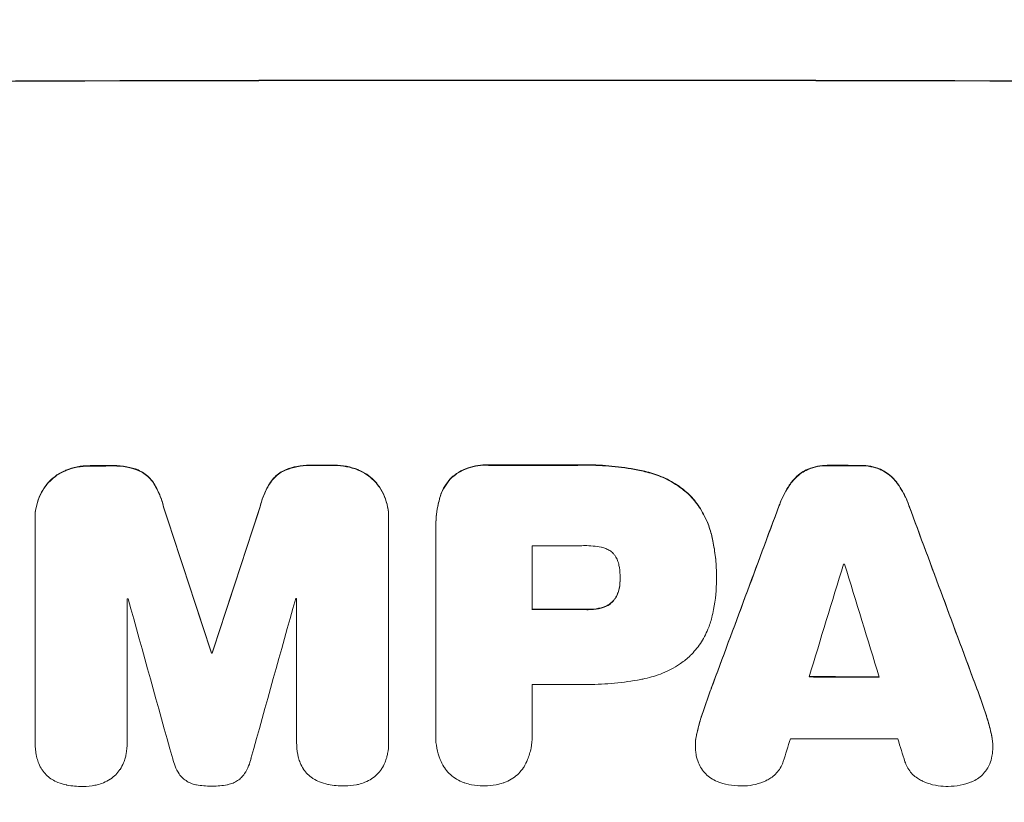
# Model space of a CAD drawing. Units: millimetres. Extents: x -3784 to 4256, y -3750 to 5508.
# Drawn here: x 1167 to 1300, y -2170 to -2065 of the extents above; entities that cross this region are included whole.
import ezdxf

# ---------------------------------------------------------------- set-up
doc = ezdxf.new("R2010")
doc.units = ezdxf.units.MM
doc.header["$LTSCALE"] = 20
doc.linetypes.add('HIDDEN', pattern=[9.525, 6.35, -3.175])
doc.layers.add('2d', color=230, linetype='Continuous')
doc.layers.add('EN-Free_Space_Hatch', color=10, linetype='HIDDEN')

msp = doc.modelspace()

# ---------------------------------------------------------------- hatches: boundary and pattern name
at = {"layer": 'EN-Free_Space_Hatch'}
h = msp.add_hatch(dxfattribs=at)
h.set_pattern_fill('ANSI31', color=256, scale=100)
h.set_pattern_definition([(45, (695.85, -143), (-224.506, 224.506), [])])
edge = h.paths.add_edge_path()
edge.add_arc((1236.85, -2250), 1000, 270, 360)
edge.add_line((2236.85, -2250), (2236.85, -151.99))
edge.add_arc((1236.85, -151.99), 1000, 0, 90)
edge.add_arc((1236.85, -151.99), 1000, 90, 180)
edge.add_line((236.85, -151.99), (236.85, -2250))
edge.add_arc((1236.85, -2250), 1000, 180, 270)

# ---------------------------------------------------------------- linework, layer by layer
at = {"layer": '2d', "lineweight": 0}
for p, q in [((1169.22, -2132.13), (1169.22, -2132.18)), ((1169.23, -2162.36), (1169.23, -2132.41)), ((1216.82, -2132.31), (1216.82, -2162.26)), ((1216.83, -2132.04), (1216.83, -2132.09)), ((1223.18, -2133.38), (1223.18, -2133.43)), ((1223.18, -2161.26), (1223.18, -2133.75)), ((1236.15, -2135.89), (1236.15, -2144.5)), ((1260.98, -2139.96), (1260.98, -2140.01)), ((1248, -2140.22), (1248, -2140.27)), ((1260.98, -2140.42), (1260.98, -2140.47)), ((1181.63, -2143.03), (1181.63, -2162.32)), ((1204.44, -2162.27), (1204.44, -2142.99)), ((1192.98, -2150.31), (1192.98, -2150.36)), ((1193.08, -2150.31), (1193.08, -2150.36)), ((1236.15, -2154.55), (1236.15, -2161.26)), ((1169.23, -2162.41), (1169.23, -2162.46)), ((1181.63, -2162.35), (1181.63, -2162.4)), ((1204.44, -2162.32), (1204.44, -2162.38)), ((1216.83, -2162.44), (1216.83, -2162.49)), ((1223.17, -2161.53), (1223.17, -2161.59)), ((1236.15, -2161.52), (1236.15, -2161.58)), ((1258.14, -2162.81), (1258.14, -2162.86)), ((1298.19, -2162.9), (1298.19, -2162.96))]:
    msp.add_line(p, q, dxfattribs=at)
for centre, major_axis, ratio, start_param, end_param in [((1236.85, -2130.8), (1100, 0), 0.052336, 1.434322, 1.707271), ((1236.85, -2130.8), (-1099, 0), 0.052336, 4.575789, 4.848989), ((1236.85, -2182.55), (-1099, 0), 0.052336, 4.764634, 4.7672), ((1236.85, -2182.55), (1098, 0), 0.052336, 1.623089, 1.625657), ((1236.85, -2182.55), (-1099, 0), 0.052336, 4.73737, 4.739922), ((1236.85, -2182.55), (1098, 0), 0.052336, 1.5958, 1.598354), ((1236.85, -2182.54), (-1099, 0), 0.052336, 4.707415, 4.718362), ((1236.85, -2182.54), (1098, 0), 0.052336, 1.565817, 1.576775), ((1236.85, -2182.55), (-1099, 0), 0.052336, 4.672823, 4.676742), ((1236.85, -2182.55), (1098, 0), 0.052336, 1.531195, 1.535117), ((1236.85, -2341.64), (1098.87, -3353.43), 0.005076, 1.626221, 1.632096), ((1236.85, -2074.31), (1098.87, 3351.53), 0.005081, 1.589262, 1.59514), ((1236.85, -2074.31), (1097.87, 3348.48), 0.005081, 1.589293, 1.595176), ((1236.85, -2275.62), (1098.84, 2958.62), 0.006346, 1.524058, 1.532387), ((1236.85, -2275.62), (1097.84, 2955.93), 0.006346, 1.524031, 1.532367), ((1236.85, -2053.33), (1098.84, -2956.43), 0.006354, 1.534002, 1.542344), ((1236.85, -2053.33), (1097.84, -2953.73), 0.006354, 1.533953, 1.542302), ((1236.85, -2341.64), (1097.87, -3350.38), 0.005076, 1.626257, 1.632138), ((1236.85, -2193.35), (-1098, 0), 0.052336, 4.706917, 4.713032), ((1236.85, -2330.52), (1097.88, 3587.26), 0.004483, 1.518575, 1.522817), ((1236.85, -2195.78), (-1098, 0), 0.052336, 4.674702, 4.674816), ((1236.85, -2061.32), (1097.88, -3569.22), 0.004525, 1.543554, 1.547818), ((1236.85, -2200.43), (-1098, 0), 0.052336, 4.762593, 4.762706), ((1236.85, -2398.09), (1097.9, -3939.27), 0.003773, 1.629063, 1.634537), ((1236.85, -2084.04), (1097.9, 3927.98), 0.003793, 1.586864, 1.592351), ((1236.85, -2200.43), (-1098, 0), 0.052336, 4.741915, 4.742027), ((1236.85, -2201.96), (-1099, 0), 0.052336, 4.706337, 4.713031), ((1236.85, -2201.96), (1098, 0), 0.052336, 1.564738, 1.571439), ((1236.85, -2207.78), (-1099, 0), 0.052336, 4.752228, 4.752324), ((1236.85, -2207.78), (1098, 0), 0.052336, 1.610672, 1.610768), ((1236.85, -2210.99), (1098, 0), 0.052336, 1.528845, 1.537465), ((1236.85, -2210.99), (-1099, 0), 0.052336, 4.670491, 4.679073), ((1236.85, -2212.01), (-1098, 0), 0.052336, 4.706972, 4.713032), ((1236.85, -2327.63), (1097.88, 3490.24), 0.004713, 1.524768, 1.525648), ((1236.85, -2219.3), (-1098, 0), 0.052336, 4.668151, 4.681344), ((1236.85, -2062.68), (1097.88, -3542.06), 0.004588, 1.540493, 1.54136)]:
    msp.add_ellipse(centre, major_axis=major_axis, ratio=ratio, start_param=start_param, end_param=end_param, dxfattribs=at)
for points, knots in [([(1176.65, -2125.12), (1176.6, -2125.12), (1176.56, -2125.12), (1175.99, -2125.12), (1175.43, -2125.17), (1174.38, -2125.38), (1173.87, -2125.53), (1173.38, -2125.73)], [38.296144, 38.296144, 38.296144, 38.296144, 38.424394, 38.424394, 40.026337, 40.026337, 41.51379, 41.51379, 41.51379, 41.51379]), ([(1173.38, -2125.78), (1173.87, -2125.58), (1174.38, -2125.44), (1175.43, -2125.23), (1175.99, -2125.17), (1176.56, -2125.17), (1176.6, -2125.17), (1176.65, -2125.17)], [9.720301, 9.720301, 9.720301, 9.720301, 11.207758, 11.207758, 12.809705, 12.809705, 12.937955, 12.937955, 12.937955, 12.937955]), ([(1183.1, -2125.7), (1182.61, -2125.51), (1182.1, -2125.37), (1180.99, -2125.16), (1180.38, -2125.1), (1179.69, -2125.1), (1179.58, -2125.11), (1179.46, -2125.11)], [38.694944, 38.694944, 38.694944, 38.694944, 40.188424, 40.188424, 41.936852, 41.936852, 42.275137, 42.275137, 42.275137, 42.275137]), ([(1179.46, -2125.16), (1179.58, -2125.16), (1179.69, -2125.16), (1180.38, -2125.15), (1180.99, -2125.21), (1182.1, -2125.42), (1182.61, -2125.57), (1183.1, -2125.75)], [13.642433, 13.642433, 13.642433, 13.642433, 13.980719, 13.980719, 15.729151, 15.729151, 17.222634, 17.222634, 17.222634, 17.222634]), ([(1206.6, -2125.05), (1206.46, -2125.05), (1206.32, -2125.05), (1205.63, -2125.05), (1205.06, -2125.1), (1203.97, -2125.31), (1203.46, -2125.46), (1202.96, -2125.66)], [39.618199, 39.618199, 39.618199, 39.618199, 40.026052, 40.026052, 41.694117, 41.694117, 43.199421, 43.199421, 43.199421, 43.199421]), ([(1202.96, -2125.71), (1203.46, -2125.52), (1203.97, -2125.37), (1205.06, -2125.15), (1205.63, -2125.1), (1206.32, -2125.1), (1206.46, -2125.1), (1206.6, -2125.11)], [10.169481, 10.169481, 10.169481, 10.169481, 11.674593, 11.674593, 13.342878, 13.342878, 13.750732, 13.750732, 13.750732, 13.750732]), ([(1212.67, -2125.65), (1212.19, -2125.45), (1211.68, -2125.31), (1210.62, -2125.1), (1210.06, -2125.05), (1209.48, -2125.05), (1209.44, -2125.05), (1209.4, -2125.05)], [35.693803, 35.693803, 35.693803, 35.693803, 37.178333, 37.178333, 38.794966, 38.794966, 38.912511, 38.912511, 38.912511, 38.912511]), ([(1209.4, -2125.1), (1209.44, -2125.1), (1209.48, -2125.1), (1210.06, -2125.1), (1210.62, -2125.15), (1211.68, -2125.36), (1212.19, -2125.51), (1212.67, -2125.7)], [12.814831, 12.814831, 12.814831, 12.814831, 12.932375, 12.932375, 14.54901, 14.54901, 16.033541, 16.033541, 16.033541, 16.033541]), ([(1230.29, -2125.02), (1230.14, -2125.01), (1230, -2125.01), (1229.42, -2125.01), (1228.97, -2125.05), (1228.07, -2125.23), (1227.63, -2125.36), (1226.77, -2125.71), (1226.36, -2125.93), (1225.76, -2126.34), (1225.55, -2126.5), (1225.34, -2126.68)], [30.942683, 30.942683, 30.942683, 30.942683, 31.370566, 31.370566, 32.677712, 32.677712, 33.984857, 33.984857, 35.292003, 35.292003, 36.06835, 36.06835, 36.06835, 36.06835]), ([(1225.34, -2126.73), (1225.55, -2126.56), (1225.76, -2126.39), (1226.36, -2125.99), (1226.77, -2125.77), (1227.63, -2125.41), (1228.07, -2125.28), (1228.97, -2125.1), (1229.42, -2125.06), (1230, -2125.06), (1230.14, -2125.06), (1230.29, -2125.07)], [5.759192, 5.759192, 5.759192, 5.759192, 6.53558, 6.53558, 7.842711, 7.842711, 9.149843, 9.149843, 10.456975, 10.456975, 10.884858, 10.884858, 10.884858, 10.884858]), ([(1251.34, -2125.88), (1251.02, -2125.81), (1250.7, -2125.74), (1249.22, -2125.45), (1248.06, -2125.28), (1245.75, -2125.06), (1244.6, -2125), (1243.09, -2125), (1242.7, -2125.01), (1242.32, -2125.02)], [154.880904, 154.880904, 154.880904, 154.880904, 155.813756, 155.813756, 159.20116, 159.20116, 162.588564, 162.588564, 163.73051, 163.73051, 163.73051, 163.73051]), ([(1242.32, -2125.07), (1242.7, -2125.06), (1243.09, -2125.06), (1244.6, -2125.06), (1245.75, -2125.11), (1248.06, -2125.33), (1249.22, -2125.5), (1250.7, -2125.79), (1251.02, -2125.86), (1251.34, -2125.93)], [53.051207, 53.051207, 53.051207, 53.051207, 54.193152, 54.193152, 57.580661, 57.580661, 60.968169, 60.968169, 61.900824, 61.900824, 61.900824, 61.900824]), ([(1276.02, -2125.07), (1275.97, -2125.07), (1275.93, -2125.07), (1275.46, -2125.07), (1275.02, -2125.11), (1274.15, -2125.27), (1273.72, -2125.4), (1273.29, -2125.58), (1273.27, -2125.59), (1273.26, -2125.59)], [30.291455, 30.291455, 30.291455, 30.291455, 30.433295, 30.433295, 31.701664, 31.701664, 32.970033, 32.970033, 33.017788, 33.017788, 33.017788, 33.017788]), ([(1273.26, -2125.65), (1273.27, -2125.64), (1273.29, -2125.63), (1273.72, -2125.46), (1274.15, -2125.33), (1275.02, -2125.16), (1275.46, -2125.12), (1275.93, -2125.12), (1275.97, -2125.12), (1276.02, -2125.12)], [7.559335, 7.559335, 7.559335, 7.559335, 7.607414, 7.607414, 8.875611, 8.875611, 10.143808, 10.143808, 10.285648, 10.285648, 10.285648, 10.285648]), ([(1283.07, -2125.61), (1283.05, -2125.6), (1283.03, -2125.6), (1282.6, -2125.42), (1282.17, -2125.29), (1281.32, -2125.12), (1280.89, -2125.08), (1280.42, -2125.08), (1280.37, -2125.08), (1280.32, -2125.08)], [27.444819, 27.444819, 27.444819, 27.444819, 27.509673, 27.509673, 28.760811, 28.760811, 30.011948, 30.011948, 30.156467, 30.156467, 30.156467, 30.156467]), ([(1280.32, -2125.13), (1280.37, -2125.13), (1280.42, -2125.13), (1280.89, -2125.13), (1281.32, -2125.17), (1282.17, -2125.34), (1282.6, -2125.47), (1283.03, -2125.65), (1283.05, -2125.66), (1283.07, -2125.67)], [9.858786, 9.858786, 9.858786, 9.858786, 10.003305, 10.003305, 11.254445, 11.254445, 12.505585, 12.505585, 12.570438, 12.570438, 12.570438, 12.570438]), ([(1173.38, -2125.73), (1173.36, -2125.74), (1173.34, -2125.75), (1172.91, -2125.92), (1172.53, -2126.13), (1171.81, -2126.61), (1171.49, -2126.88), (1171.12, -2127.26), (1171.03, -2127.34), (1170.95, -2127.43)], [31.874962, 31.874962, 31.874962, 31.874962, 31.944197, 31.944197, 33.173453, 33.173453, 34.402709, 34.402709, 34.753679, 34.753679, 34.753679, 34.753679]), ([(1170.95, -2127.48), (1171.03, -2127.39), (1171.11, -2127.31), (1171.49, -2126.94), (1171.81, -2126.66), (1172.52, -2126.18), (1172.91, -2125.98), (1173.33, -2125.8), (1173.36, -2125.79), (1173.38, -2125.78)], [4.561453, 4.561453, 4.561453, 4.561453, 4.910264, 4.910264, 6.140074, 6.140074, 7.369883, 7.369883, 7.440153, 7.440153, 7.440153, 7.440153]), ([(1185.15, -2127.39), (1184.98, -2127.14), (1184.78, -2126.91), (1184.36, -2126.49), (1184.12, -2126.29), (1183.62, -2125.96), (1183.37, -2125.82), (1183.1, -2125.7)], [17.182582, 17.182582, 17.182582, 17.182582, 18.059278, 18.059278, 18.962935, 18.962935, 19.784992, 19.784992, 19.784992, 19.784992]), ([(1183.1, -2125.75), (1183.37, -2125.87), (1183.62, -2126.01), (1184.12, -2126.34), (1184.36, -2126.54), (1184.78, -2126.96), (1184.98, -2127.19), (1185.15, -2127.44)], [9.114017, 9.114017, 9.114017, 9.114017, 9.936077, 9.936077, 10.839735, 10.839735, 11.716431, 11.716431, 11.716431, 11.716431]), ([(1202.96, -2125.66), (1202.69, -2125.78), (1202.43, -2125.92), (1201.94, -2126.25), (1201.7, -2126.45), (1201.28, -2126.87), (1201.08, -2127.1), (1200.91, -2127.36)], [23.39745, 23.39745, 23.39745, 23.39745, 24.223598, 24.223598, 25.121001, 25.121001, 25.999958, 25.999958, 25.999958, 25.999958]), ([(1200.91, -2127.41), (1201.08, -2127.16), (1201.28, -2126.92), (1201.7, -2126.5), (1201.94, -2126.31), (1202.43, -2125.97), (1202.69, -2125.83), (1202.96, -2125.71)], [2.708835, 2.708835, 2.708835, 2.708835, 3.588232, 3.588232, 4.485521, 4.485521, 5.311342, 5.311342, 5.311342, 5.311342]), ([(1215.1, -2127.34), (1215.02, -2127.25), (1214.94, -2127.16), (1214.57, -2126.79), (1214.24, -2126.52), (1213.53, -2126.05), (1213.15, -2125.84), (1212.72, -2125.66), (1212.7, -2125.66), (1212.67, -2125.65)], [24.131871, 24.131871, 24.131871, 24.131871, 24.486369, 24.486369, 25.710773, 25.710773, 26.935177, 26.935177, 27.007408, 27.007408, 27.007408, 27.007408]), ([(1212.67, -2125.7), (1212.7, -2125.71), (1212.72, -2125.72), (1213.15, -2125.89), (1213.53, -2126.1), (1214.24, -2126.57), (1214.57, -2126.84), (1214.94, -2127.22), (1215.02, -2127.3), (1215.1, -2127.39)], [12.171652, 12.171652, 12.171652, 12.171652, 12.244016, 12.244016, 13.468492, 13.468492, 14.692968, 14.692968, 15.047187, 15.047187, 15.047187, 15.047187]), ([(1225.34, -2126.68), (1225.34, -2126.68), (1225.34, -2126.68), (1225.06, -2126.96), (1224.79, -2127.28), (1224.33, -2127.97), (1224.12, -2128.35), (1223.85, -2129.02), (1223.75, -2129.3), (1223.68, -2129.59)], [33.473361, 33.473361, 33.473361, 33.473361, 33.481706, 33.481706, 34.677468, 34.677468, 35.873229, 35.873229, 36.718578, 36.718578, 36.718578, 36.718578]), ([(1257.29, -2128.99), (1256.81, -2128.55), (1256.29, -2128.13), (1255.03, -2127.29), (1254.28, -2126.88), (1252.79, -2126.27), (1252.07, -2126.04), (1251.34, -2125.88)], [48.597906, 48.597906, 48.597906, 48.597906, 50.528703, 50.528703, 52.934942, 52.934942, 55.063468, 55.063468, 55.063468, 55.063468]), ([(1251.34, -2125.93), (1252.07, -2126.09), (1252.79, -2126.32), (1254.28, -2126.93), (1255.03, -2127.34), (1256.29, -2128.18), (1256.81, -2128.6), (1257.29, -2129.04)], [21.932414, 21.932414, 21.932414, 21.932414, 24.061086, 24.061086, 26.4674, 26.4674, 28.397977, 28.397977, 28.397977, 28.397977]), ([(1273.26, -2125.59), (1272.97, -2125.72), (1272.7, -2125.87), (1272.14, -2126.25), (1271.85, -2126.49), (1271.42, -2126.92), (1271.24, -2127.12), (1271.08, -2127.34)], [27.915322, 27.915322, 27.915322, 27.915322, 28.796796, 28.796796, 29.863459, 29.863459, 30.641156, 30.641156, 30.641156, 30.641156]), ([(1271.08, -2127.39), (1271.24, -2127.17), (1271.42, -2126.97), (1271.85, -2126.54), (1272.14, -2126.31), (1272.7, -2125.93), (1272.97, -2125.78), (1273.26, -2125.65)], [3.487459, 3.487459, 3.487459, 3.487459, 4.264583, 4.264583, 5.331395, 5.331395, 6.213295, 6.213295, 6.213295, 6.213295]), ([(1285.25, -2127.36), (1285.09, -2127.15), (1284.91, -2126.95), (1284.48, -2126.51), (1284.19, -2126.28), (1283.63, -2125.9), (1283.36, -2125.74), (1283.07, -2125.61)], [20.556921, 20.556921, 20.556921, 20.556921, 21.335081, 21.335081, 22.402483, 22.402483, 23.282143, 23.282143, 23.282143, 23.282143]), ([(1283.07, -2125.67), (1283.36, -2125.8), (1283.63, -2125.95), (1284.19, -2126.33), (1284.48, -2126.56), (1284.91, -2127), (1285.09, -2127.2), (1285.25, -2127.42)], [10.856914, 10.856914, 10.856914, 10.856914, 11.735856, 11.735856, 12.803007, 12.803007, 13.582138, 13.582138, 13.582138, 13.582138]), ([(1170.95, -2127.43), (1170.78, -2127.64), (1170.61, -2127.86), (1170.19, -2128.49), (1169.96, -2128.91), (1169.59, -2129.81), (1169.45, -2130.27), (1169.27, -2131.21), (1169.22, -2131.67), (1169.22, -2132.13)], [-4.89032, -4.89032, -4.89032, -4.89032, -4.091146, -4.091146, -2.72743, -2.72743, -1.363715, -1.363715, 0, 0, 0, 0]), ([(1169.23, -2132.41), (1169.22, -2132.34), (1169.22, -2132.26), (1169.22, -2132.18), (1169.22, -2131.73), (1169.27, -2131.26), (1169.45, -2130.32), (1169.59, -2129.86), (1169.96, -2128.97), (1170.19, -2128.54), (1170.61, -2127.91), (1170.78, -2127.69), (1170.95, -2127.48)], [-0.23204, -0.23204, -0.23204, -0.23204, 0, 0, 0, 1.363715, 1.363715, 2.72743, 2.72743, 4.091145, 4.091145, 4.890323, 4.890323, 4.890323, 4.890323]), ([(1186.53, -2130.64), (1186.39, -2130.09), (1186.22, -2129.55), (1185.76, -2128.46), (1185.48, -2127.91), (1185.15, -2127.39)], [34.633292, 34.633292, 34.633292, 34.633292, 36.238454, 36.238454, 37.989587, 37.989587, 37.989587, 37.989587]), ([(1185.15, -2127.44), (1185.48, -2127.96), (1185.77, -2128.51), (1186.22, -2129.61), (1186.39, -2130.15), (1186.53, -2130.69)], [26.438315, 26.438315, 26.438315, 26.438315, 28.190673, 28.190673, 29.79455, 29.79455, 29.79455, 29.79455]), ([(1200.91, -2127.36), (1200.58, -2127.87), (1200.29, -2128.42), (1199.83, -2129.51), (1199.66, -2130.06), (1199.54, -2130.61)], [54.843812, 54.843812, 54.843812, 54.843812, 56.585269, 56.585269, 58.202269, 58.202269, 58.202269, 58.202269]), ([(1199.54, -2130.67), (1199.66, -2130.11), (1199.83, -2129.57), (1200.29, -2128.47), (1200.58, -2127.92), (1200.91, -2127.41)], [2.154689, 2.154689, 2.154689, 2.154689, 3.771688, 3.771688, 5.513146, 5.513146, 5.513146, 5.513146]), ([(1216.83, -2132.04), (1216.83, -2131.58), (1216.78, -2131.11), (1216.6, -2130.17), (1216.46, -2129.7), (1216.09, -2128.81), (1215.86, -2128.38), (1215.44, -2127.76), (1215.27, -2127.54), (1215.1, -2127.34)], [21.941488, 21.941488, 21.941488, 21.941488, 23.31267, 23.31267, 24.683851, 24.683851, 26.055033, 26.055033, 26.836361, 26.836361, 26.836361, 26.836361]), ([(1215.1, -2127.39), (1215.27, -2127.59), (1215.44, -2127.81), (1215.86, -2128.43), (1216.09, -2128.86), (1216.46, -2129.76), (1216.6, -2130.22), (1216.78, -2131.16), (1216.83, -2131.63), (1216.83, -2132.16), (1216.83, -2132.24), (1216.82, -2132.31)], [17.046621, 17.046621, 17.046621, 17.046621, 17.827949, 17.827949, 19.199131, 19.199131, 20.570313, 20.570313, 21.941494, 21.941494, 22.164255, 22.164255, 22.164255, 22.164255]), ([(1223.68, -2129.64), (1223.75, -2129.35), (1223.85, -2129.07), (1224.12, -2128.4), (1224.33, -2128.03), (1224.79, -2127.33), (1225.06, -2127.02), (1225.34, -2126.73), (1225.34, -2126.73), (1225.34, -2126.73)], [1.546176, 1.546176, 1.546176, 1.546176, 2.391548, 2.391548, 3.587322, 3.587322, 4.783096, 4.783096, 4.791393, 4.791393, 4.791393, 4.791393]), ([(1271.08, -2127.34), (1270.98, -2127.47), (1270.88, -2127.62), (1270.34, -2128.41), (1269.97, -2129.11), (1269.58, -2130.03), (1269.51, -2130.23), (1269.44, -2130.43)], [64.491549, 64.491549, 64.491549, 64.491549, 64.988258, 64.988258, 67.228105, 67.228105, 67.822867, 67.822867, 67.822867, 67.822867]), ([(1269.44, -2130.48), (1269.51, -2130.28), (1269.58, -2130.08), (1269.97, -2129.16), (1270.35, -2128.46), (1270.88, -2127.67), (1270.98, -2127.53), (1271.08, -2127.39)], [3.88497, 3.88497, 3.88497, 3.88497, 4.480374, 4.480374, 6.720562, 6.720562, 7.2163, 7.2163, 7.2163, 7.2163]), ([(1286.89, -2130.46), (1286.82, -2130.26), (1286.75, -2130.06), (1286.36, -2129.14), (1285.99, -2128.44), (1285.46, -2127.65), (1285.35, -2127.51), (1285.25, -2127.36)], [39.355001, 39.355001, 39.355001, 39.355001, 39.956756, 39.956756, 42.175921, 42.175921, 42.687722, 42.687722, 42.687722, 42.687722]), ([(1285.25, -2127.42), (1285.35, -2127.56), (1285.46, -2127.7), (1285.99, -2128.5), (1286.36, -2129.19), (1286.75, -2130.11), (1286.82, -2130.31), (1286.89, -2130.51)], [28.349084, 28.349084, 28.349084, 28.349084, 28.859526, 28.859526, 31.079167, 31.079167, 31.681824, 31.681824, 31.681824, 31.681824]), ([(1260.35, -2134.58), (1260.2, -2133.95), (1260, -2133.33), (1259.45, -2132), (1259.08, -2131.3), (1258.24, -2130.05), (1257.78, -2129.49), (1257.29, -2128.99)], [38.185038, 38.185038, 38.185038, 38.185038, 40.028684, 40.028684, 42.252444, 42.252444, 44.342984, 44.342984, 44.342984, 44.342984]), ([(1257.29, -2129.04), (1257.78, -2129.54), (1258.24, -2130.1), (1259.08, -2131.35), (1259.45, -2132.05), (1260, -2133.38), (1260.2, -2134), (1260.35, -2134.63)], [26.819346, 26.819346, 26.819346, 26.819346, 28.909681, 28.909681, 31.13351, 31.13351, 32.97729, 32.97729, 32.97729, 32.97729]), ([(1223.68, -2129.59), (1223.59, -2129.91), (1223.51, -2130.24), (1223.27, -2131.51), (1223.18, -2132.46), (1223.18, -2133.38)], [-3.714005, -3.714005, -3.714005, -3.714005, -2.752519, -2.752519, 0, 0, 0, 0]), ([(1223.18, -2133.75), (1223.18, -2133.65), (1223.18, -2133.54), (1223.18, -2133.43), (1223.18, -2132.51), (1223.27, -2131.57), (1223.51, -2130.29), (1223.59, -2129.97), (1223.68, -2129.64)], [-0.321666, -0.321666, -0.321666, -0.321666, 0, 0, 0, 2.752515, 2.752515, 3.714004, 3.714004, 3.714004, 3.714004]), ([(1260.98, -2139.96), (1260.98, -2139.23), (1260.94, -2138.48), (1260.8, -2136.97), (1260.69, -2136.22), (1260.48, -2135.17), (1260.42, -2134.87), (1260.35, -2134.58)], [70.573402, 70.573402, 70.573402, 70.573402, 72.778825, 72.778825, 74.984249, 74.984249, 75.844293, 75.844293, 75.844293, 75.844293]), ([(1260.35, -2134.63), (1260.42, -2134.93), (1260.48, -2135.22), (1260.69, -2136.27), (1260.8, -2137.03), (1260.94, -2138.53), (1260.98, -2139.28), (1260.98, -2140.09), (1260.98, -2140.16), (1260.98, -2140.24)], [65.302515, 65.302515, 65.302515, 65.302515, 66.162566, 66.162566, 68.367986, 68.367986, 70.573406, 70.573406, 70.800363, 70.800363, 70.800363, 70.800363]), ([(1245.47, -2136.09), (1244.72, -2135.95), (1243.98, -2135.88), (1243.12, -2135.88), (1242.99, -2135.88), (1242.86, -2135.89)], [51.844381, 51.844381, 51.844381, 51.844381, 54.016853, 54.016853, 54.404284, 54.404284, 54.404284, 54.404284]), ([(1247.09, -2136.95), (1247.08, -2136.94), (1247.07, -2136.93), (1246.93, -2136.79), (1246.78, -2136.66), (1246.45, -2136.44), (1246.27, -2136.35), (1245.91, -2136.2), (1245.71, -2136.14), (1245.5, -2136.1), (1245.49, -2136.09), (1245.47, -2136.09)], [11.23439, 11.23439, 11.23439, 11.23439, 11.271847, 11.271847, 11.835454, 11.835454, 12.399061, 12.399061, 12.962668, 12.962668, 13.013249, 13.013249, 13.013249, 13.013249]), ([(1247.9, -2138.82), (1247.89, -2138.73), (1247.87, -2138.63), (1247.81, -2138.31), (1247.74, -2138.09), (1247.57, -2137.66), (1247.46, -2137.46), (1247.26, -2137.15), (1247.17, -2137.05), (1247.09, -2136.95)], [10.813696, 10.813696, 10.813696, 10.813696, 11.094647, 11.094647, 11.747271, 11.747271, 12.399896, 12.399896, 12.78783, 12.78783, 12.78783, 12.78783]), ([(1248, -2140.27), (1248, -2140.24), (1248, -2140.21), (1248, -2139.74), (1247.97, -2139.28), (1247.9, -2138.82)], [26.616766, 26.616766, 26.616766, 26.616766, 26.707784, 26.707784, 28.045492, 28.045492, 28.045492, 28.045492]), ([(1247.9, -2141.54), (1247.97, -2141.13), (1248, -2140.71), (1248, -2140.3), (1248, -2140.29), (1248, -2140.27)], [20.431086, 20.431086, 20.431086, 20.431086, 21.630945, 21.630945, 21.672494, 21.672494, 21.672494, 21.672494]), ([(1260.98, -2140.24), (1260.98, -2140.32), (1260.98, -2140.39), (1260.98, -2141.78), (1260.85, -2143.14), (1260.52, -2144.85), (1260.44, -2145.2), (1260.35, -2145.55)], [62.878774, 62.878774, 62.878774, 62.878774, 63.111175, 63.111175, 67.055623, 67.055623, 68.091775, 68.091775, 68.091775, 68.091775]), ([(1247.9, -2141.48), (1247.89, -2141.54), (1247.88, -2141.6), (1247.83, -2141.88), (1247.76, -2142.12), (1247.57, -2142.56), (1247.46, -2142.78), (1247.25, -2143.08), (1247.17, -2143.19), (1247.09, -2143.28)], [11.438994, 11.438994, 11.438994, 11.438994, 11.600925, 11.600925, 12.283324, 12.283324, 12.965724, 12.965724, 13.341791, 13.341791, 13.341791, 13.341791]), ([(1247.09, -2143.34), (1247.17, -2143.24), (1247.25, -2143.13), (1247.46, -2142.83), (1247.57, -2142.61), (1247.76, -2142.17), (1247.83, -2141.94), (1247.88, -2141.65), (1247.89, -2141.59), (1247.9, -2141.54)], [8.495259, 8.495259, 8.495259, 8.495259, 8.871308, 8.871308, 9.553713, 9.553713, 10.236119, 10.236119, 10.398056, 10.398056, 10.398056, 10.398056]), ([(1247.09, -2143.28), (1247.06, -2143.32), (1247.02, -2143.35), (1246.85, -2143.53), (1246.69, -2143.66), (1246.34, -2143.9), (1246.15, -2144), (1245.8, -2144.14), (1245.63, -2144.2), (1245.47, -2144.23)], [11.882414, 11.882414, 11.882414, 11.882414, 12.023008, 12.023008, 12.624173, 12.624173, 13.225338, 13.225338, 13.707567, 13.707567, 13.707567, 13.707567]), ([(1245.47, -2144.29), (1245.63, -2144.25), (1245.8, -2144.19), (1246.15, -2144.05), (1246.34, -2143.95), (1246.69, -2143.71), (1246.85, -2143.58), (1247.02, -2143.41), (1247.06, -2143.37), (1247.09, -2143.34)], [5.529296, 5.529296, 5.529296, 5.529296, 6.011514, 6.011514, 6.612674, 6.612674, 7.213834, 7.213834, 7.35445, 7.35445, 7.35445, 7.35445]), ([(1245.47, -2144.23), (1245.35, -2144.26), (1245.23, -2144.29), (1244.64, -2144.4), (1244.16, -2144.45), (1243.63, -2144.45), (1243.57, -2144.45), (1243.51, -2144.45)], [31.684977, 31.684977, 31.684977, 31.684977, 32.027886, 32.027886, 33.420437, 33.420437, 33.609432, 33.609432, 33.609432, 33.609432]), ([(1243.51, -2144.5), (1243.57, -2144.5), (1243.63, -2144.5), (1244.16, -2144.5), (1244.64, -2144.46), (1245.23, -2144.34), (1245.35, -2144.32), (1245.47, -2144.29)], [10.951019, 10.951019, 10.951019, 10.951019, 11.140013, 11.140013, 12.532565, 12.532565, 12.875474, 12.875474, 12.875474, 12.875474]), ([(1260.35, -2145.55), (1260.22, -2146.09), (1260.05, -2146.62), (1259.55, -2147.8), (1259.21, -2148.45), (1258.4, -2149.64), (1257.95, -2150.19), (1257.4, -2150.73), (1257.35, -2150.78), (1257.29, -2150.84)], [35.525745, 35.525745, 35.525745, 35.525745, 37.095546, 37.095546, 39.156349, 39.156349, 41.217151, 41.217151, 41.455763, 41.455763, 41.455763, 41.455763]), ([(1257.29, -2150.84), (1256.88, -2151.2), (1256.44, -2151.54), (1255.28, -2152.32), (1254.52, -2152.72), (1252.96, -2153.37), (1252.15, -2153.61), (1251.34, -2153.77)], [49.089209, 49.089209, 49.089209, 49.089209, 50.687534, 50.687534, 53.101428, 53.101428, 55.467007, 55.467007, 55.467007, 55.467007]), ([(1251.34, -2153.77), (1251.16, -2153.81), (1250.98, -2153.85), (1249.61, -2154.11), (1248.43, -2154.28), (1246.07, -2154.51), (1244.9, -2154.56), (1243.43, -2154.56), (1243.12, -2154.56), (1242.8, -2154.55)], [158.427643, 158.427643, 158.427643, 158.427643, 158.956412, 158.956412, 162.412265, 162.412265, 165.868118, 165.868118, 166.806143, 166.806143, 166.806143, 166.806143]), ([(1258.33, -2161.21), (1258.48, -2160.55), (1258.65, -2159.9), (1258.95, -2158.91), (1259.05, -2158.57), (1259.17, -2158.24)], [5.554115, 5.554115, 5.554115, 5.554115, 7.48268, 7.48268, 8.483559, 8.483559, 8.483559, 8.483559]), ([(1298, -2161.24), (1297.85, -2160.57), (1297.68, -2159.9), (1297.38, -2158.91), (1297.28, -2158.59), (1297.16, -2158.26)], [85.461029, 85.461029, 85.461029, 85.461029, 87.41348, 87.41348, 88.390406, 88.390406, 88.390406, 88.390406]), ([(1297.16, -2158.31), (1297.28, -2158.64), (1297.38, -2158.97), (1297.68, -2159.96), (1297.85, -2160.62), (1298, -2161.29)], [71.451676, 71.451676, 71.451676, 71.451676, 72.428601, 72.428601, 74.381054, 74.381054, 74.381054, 74.381054]), ([(1258.33, -2161.16), (1258.31, -2161.25), (1258.29, -2161.34), (1258.18, -2161.89), (1258.14, -2162.36), (1258.14, -2162.81)], [-1.6172, -1.6172, -1.6172, -1.6172, -1.358504, -1.358504, 0, 0, 0, 0]), ([(1169.48, -2164.5), (1169.44, -2164.36), (1169.41, -2164.22), (1169.28, -2163.53), (1169.23, -2162.99), (1169.23, -2162.46), (1169.23, -2162.43), (1169.23, -2162.39), (1169.23, -2162.36)], [-1.999776, -1.999776, -1.999776, -1.999776, -1.581521, -1.581521, 0, 0, 0, 0.102992, 0.102992, 0.102992, 0.102992]), ([(1181.63, -2162.32), (1181.63, -2162.35), (1181.63, -2162.38), (1181.63, -2162.9), (1181.58, -2163.41), (1181.45, -2164.1), (1181.4, -2164.28), (1181.35, -2164.47)], [23.680274, 23.680274, 23.680274, 23.680274, 23.761063, 23.761063, 25.244749, 25.244749, 25.782606, 25.782606, 25.782606, 25.782606]), ([(1204.69, -2164.42), (1204.65, -2164.28), (1204.62, -2164.13), (1204.49, -2163.45), (1204.44, -2162.9), (1204.44, -2162.38), (1204.44, -2162.34), (1204.44, -2162.31), (1204.44, -2162.27)], [-1.999607, -1.999607, -1.999607, -1.999607, -1.581052, -1.581052, 0, 0, 0, 0.102991, 0.102991, 0.102991, 0.102991]), ([(1216.82, -2162.26), (1216.83, -2162.34), (1216.83, -2162.42), (1216.83, -2162.94), (1216.79, -2163.4), (1216.66, -2164.04), (1216.62, -2164.22), (1216.57, -2164.4)], [21.116657, 21.116657, 21.116657, 21.116657, 21.351667, 21.351667, 22.685913, 22.685913, 23.221207, 23.221207, 23.221207, 23.221207]), ([(1224.27, -2165.64), (1224.09, -2165.33), (1223.93, -2165), (1223.58, -2164.17), (1223.43, -2163.66), (1223.22, -2162.62), (1223.17, -2162.09), (1223.17, -2161.59), (1223.17, -2161.48), (1223.18, -2161.37), (1223.18, -2161.26)], [-4.060716, -4.060716, -4.060716, -4.060716, -3.039232, -3.039232, -1.519616, -1.519616, 0, 0, 0, 0.324666, 0.324666, 0.324666, 0.324666]), ([(1236.15, -2161.26), (1236.15, -2161.36), (1236.15, -2161.47), (1236.15, -2162.08), (1236.11, -2162.61), (1235.9, -2163.65), (1235.74, -2164.17), (1235.4, -2165), (1235.24, -2165.33), (1235.06, -2165.63)], [24.107783, 24.107783, 24.107783, 24.107783, 24.42564, 24.42564, 25.952213, 25.952213, 27.478786, 27.478786, 28.49213, 28.49213, 28.49213, 28.49213]), ([(1258.16, -2163.44), (1258.15, -2163.25), (1258.14, -2163.05), (1258.14, -2162.86), (1258.14, -2162.41), (1258.18, -2161.94), (1258.29, -2161.39), (1258.31, -2161.3), (1258.33, -2161.21)], [-0.57537, -0.57537, -0.57537, -0.57537, 0, 0, 0, 1.358415, 1.358415, 1.617195, 1.617195, 1.617195, 1.617195]), ([(1298.19, -2162.9), (1298.19, -2162.44), (1298.15, -2161.96), (1298.04, -2161.4), (1298.02, -2161.32), (1298, -2161.24)], [22.241208, 22.241208, 22.241208, 22.241208, 23.630874, 23.630874, 23.87319, 23.87319, 23.87319, 23.87319]), ([(1298, -2161.29), (1298.02, -2161.37), (1298.04, -2161.46), (1298.15, -2162.01), (1298.19, -2162.49), (1298.19, -2163.14), (1298.18, -2163.33), (1298.17, -2163.52)], [20.60928, 20.60928, 20.60928, 20.60928, 20.852066, 20.852066, 22.241233, 22.241233, 22.802143, 22.802143, 22.802143, 22.802143]), ([(1258.96, -2165.89), (1258.8, -2165.64), (1258.67, -2165.37), (1258.42, -2164.77), (1258.32, -2164.44), (1258.21, -2163.88), (1258.18, -2163.66), (1258.16, -2163.44)], [-2.818179, -2.818179, -2.818179, -2.818179, -1.972109, -1.972109, -0.986055, -0.986055, -0.345862, -0.345862, -0.345862, -0.345862]), ([(1298.17, -2163.52), (1298.15, -2163.75), (1298.12, -2163.99), (1298.01, -2164.57), (1297.91, -2164.91), (1297.67, -2165.49), (1297.54, -2165.73), (1297.4, -2165.96)], [16.293038, 16.293038, 16.293038, 16.293038, 16.980829, 16.980829, 17.979384, 17.979384, 18.757092, 18.757092, 18.757092, 18.757092]), ([(1170.14, -2166.02), (1169.98, -2165.77), (1169.83, -2165.49), (1169.62, -2164.98), (1169.54, -2164.74), (1169.48, -2164.5)], [28.207228, 28.207228, 28.207228, 28.207228, 29.084429, 29.084429, 29.786574, 29.786574, 29.786574, 29.786574]), ([(1181.35, -2164.47), (1181.29, -2164.68), (1181.22, -2164.89), (1181.01, -2165.41), (1180.85, -2165.71), (1180.66, -2165.99)], [17.709702, 17.709702, 17.709702, 17.709702, 18.338574, 18.338574, 19.298384, 19.298384, 19.298384, 19.298384]), ([(1188.83, -2166.88), (1188.77, -2166.79), (1188.7, -2166.7), (1188.42, -2166.27), (1188.22, -2165.92), (1187.94, -2165.22), (1187.83, -2164.89), (1187.76, -2164.56)], [32.870997, 32.870997, 32.870997, 32.870997, 33.190818, 33.190818, 34.335092, 34.335092, 35.317086, 35.317086, 35.317086, 35.317086]), ([(1198.3, -2164.53), (1198.22, -2164.87), (1198.12, -2165.21), (1197.83, -2165.89), (1197.65, -2166.24), (1197.36, -2166.66), (1197.29, -2166.76), (1197.22, -2166.86)], [18.819702, 18.819702, 18.819702, 18.819702, 19.812013, 19.812013, 20.912413, 20.912413, 21.268162, 21.268162, 21.268162, 21.268162]), ([(1205.36, -2165.94), (1205.19, -2165.68), (1205.04, -2165.41), (1204.83, -2164.89), (1204.75, -2164.66), (1204.69, -2164.42)], [28.18746, 28.18746, 28.18746, 28.18746, 29.064674, 29.064674, 29.766343, 29.766343, 29.766343, 29.766343]), ([(1216.57, -2164.4), (1216.51, -2164.62), (1216.43, -2164.83), (1216.22, -2165.35), (1216.06, -2165.65), (1215.87, -2165.93)], [17.699318, 17.699318, 17.699318, 17.699318, 18.327807, 18.327807, 19.287621, 19.287621, 19.287621, 19.287621]), ([(1269.97, -2164.93), (1269.94, -2165.03), (1269.9, -2165.14), (1269.75, -2165.5), (1269.61, -2165.75), (1269.3, -2166.22), (1269.12, -2166.43), (1268.74, -2166.81), (1268.52, -2166.99), (1268.11, -2167.26), (1267.92, -2167.37), (1267.73, -2167.46)], [14.209065, 14.209065, 14.209065, 14.209065, 14.516561, 14.516561, 15.322976, 15.322976, 16.129391, 16.129391, 16.935978, 16.935978, 17.549514, 17.549514, 17.549514, 17.549514]), ([(1288.61, -2167.5), (1288.41, -2167.41), (1288.21, -2167.3), (1287.8, -2167.02), (1287.58, -2166.84), (1287.21, -2166.47), (1287.03, -2166.26), (1286.72, -2165.79), (1286.59, -2165.54), (1286.44, -2165.18), (1286.4, -2165.07), (1286.36, -2164.96)], [20.883946, 20.883946, 20.883946, 20.883946, 21.516106, 21.516106, 22.313403, 22.313403, 23.109705, 23.109705, 23.906007, 23.906007, 24.22928, 24.22928, 24.22928, 24.22928]), ([(1171.51, -2167.34), (1171.46, -2167.31), (1171.41, -2167.28), (1171.12, -2167.09), (1170.9, -2166.9), (1170.51, -2166.52), (1170.33, -2166.3), (1170.16, -2166.05), (1170.15, -2166.04), (1170.14, -2166.02)], [22.062941, 22.062941, 22.062941, 22.062941, 22.235876, 22.235876, 23.060172, 23.060172, 23.882899, 23.882899, 23.927616, 23.927616, 23.927616, 23.927616]), ([(1180.66, -2165.99), (1180.66, -2166), (1180.65, -2166.01), (1180.48, -2166.27), (1180.28, -2166.5), (1179.87, -2166.92), (1179.63, -2167.11), (1179.36, -2167.3), (1179.34, -2167.31), (1179.33, -2167.32)], [16.686004, 16.686004, 16.686004, 16.686004, 16.711614, 16.711614, 17.590553, 17.590553, 18.470877, 18.470877, 18.529041, 18.529041, 18.529041, 18.529041]), ([(1206.72, -2167.26), (1206.67, -2167.23), (1206.62, -2167.2), (1206.33, -2167.01), (1206.11, -2166.82), (1205.72, -2166.44), (1205.54, -2166.22), (1205.37, -2165.97), (1205.36, -2165.95), (1205.36, -2165.94)], [22.0472, 22.0472, 22.0472, 22.0472, 22.219084, 22.219084, 23.042105, 23.042105, 23.864966, 23.864966, 23.910522, 23.910522, 23.910522, 23.910522]), ([(1215.87, -2165.93), (1215.87, -2165.94), (1215.86, -2165.94), (1215.69, -2166.21), (1215.49, -2166.44), (1215.08, -2166.85), (1214.85, -2167.05), (1214.57, -2167.23), (1214.56, -2167.24), (1214.54, -2167.25)], [16.676882, 16.676882, 16.676882, 16.676882, 16.703195, 16.703195, 17.582243, 17.582243, 18.461415, 18.461415, 18.518849, 18.518849, 18.518849, 18.518849]), ([(1227.08, -2167.81), (1226.95, -2167.77), (1226.82, -2167.72), (1226.37, -2167.53), (1226.06, -2167.37), (1225.48, -2166.98), (1225.22, -2166.76), (1224.75, -2166.29), (1224.53, -2166.03), (1224.31, -2165.71), (1224.29, -2165.67), (1224.27, -2165.64)], [25.400836, 25.400836, 25.400836, 25.400836, 25.792524, 25.792524, 26.784562, 26.784562, 27.7766, 27.7766, 28.768619, 28.768619, 28.88908, 28.88908, 28.88908, 28.88908]), ([(1235.06, -2165.63), (1235.04, -2165.67), (1235.01, -2165.71), (1234.79, -2166.03), (1234.58, -2166.3), (1234.11, -2166.76), (1233.85, -2166.98), (1233.28, -2167.36), (1232.97, -2167.53), (1232.51, -2167.72), (1232.38, -2167.77), (1232.25, -2167.81)], [18.603323, 18.603323, 18.603323, 18.603323, 18.733404, 18.733404, 19.719364, 19.719364, 20.705333, 20.705333, 21.691301, 21.691301, 22.093061, 22.093061, 22.093061, 22.093061]), ([(1261.07, -2167.61), (1261.07, -2167.61), (1261.07, -2167.61), (1260.77, -2167.49), (1260.5, -2167.34), (1259.98, -2167), (1259.75, -2166.8), (1259.33, -2166.38), (1259.14, -2166.15), (1258.96, -2165.89), (1258.96, -2165.89), (1258.96, -2165.89)], [22.974437, 22.974437, 22.974437, 22.974437, 22.986075, 22.986075, 23.870194, 23.870194, 24.754314, 24.754314, 25.638297, 25.638297, 25.641792, 25.641792, 25.641792, 25.641792]), ([(1297.4, -2165.96), (1297.39, -2165.99), (1297.37, -2166.01), (1297.19, -2166.28), (1297, -2166.5), (1296.61, -2166.9), (1296.38, -2167.08), (1295.89, -2167.41), (1295.63, -2167.55), (1295.34, -2167.67), (1295.33, -2167.68), (1295.31, -2167.68)], [15.938678, 15.938678, 15.938678, 15.938678, 16.020251, 16.020251, 16.863171, 16.863171, 17.706763, 17.706763, 18.550356, 18.550356, 18.591819, 18.591819, 18.591819, 18.591819]), ([(1173.42, -2168.08), (1173.04, -2168), (1172.67, -2167.89), (1172.03, -2167.63), (1171.76, -2167.49), (1171.51, -2167.34)], [28.672297, 28.672297, 28.672297, 28.672297, 29.783074, 29.783074, 30.624458, 30.624458, 30.624458, 30.624458]), ([(1179.33, -2167.32), (1179.05, -2167.5), (1178.75, -2167.66), (1178.16, -2167.9), (1177.87, -2168), (1177.58, -2168.07)], [22.059154, 22.059154, 22.059154, 22.059154, 23.009246, 23.009246, 23.860933, 23.860933, 23.860933, 23.860933]), ([(1190.94, -2168.06), (1190.92, -2168.06), (1190.9, -2168.06), (1190.64, -2168.01), (1190.41, -2167.94), (1189.96, -2167.75), (1189.75, -2167.64), (1189.35, -2167.37), (1189.17, -2167.22), (1188.95, -2167), (1188.89, -2166.94), (1188.83, -2166.88)], [17.039196, 17.039196, 17.039196, 17.039196, 17.097236, 17.097236, 17.781318, 17.781318, 18.465399, 18.465399, 19.14948, 19.14948, 19.403876, 19.403876, 19.403876, 19.403876]), ([(1197.22, -2166.86), (1197.16, -2166.93), (1197.09, -2167), (1196.87, -2167.22), (1196.69, -2167.37), (1196.31, -2167.63), (1196.09, -2167.74), (1195.66, -2167.92), (1195.43, -2167.99), (1195.17, -2168.04), (1195.13, -2168.05), (1195.1, -2168.06)], [13.144645, 13.144645, 13.144645, 13.144645, 13.414947, 13.414947, 14.085994, 14.085994, 14.75704, 14.75704, 15.428086, 15.428086, 15.520583, 15.520583, 15.520583, 15.520583]), ([(1208.64, -2168), (1208.26, -2167.92), (1207.88, -2167.81), (1207.24, -2167.55), (1206.98, -2167.41), (1206.72, -2167.26)], [28.653176, 28.653176, 28.653176, 28.653176, 29.761939, 29.761939, 30.603096, 30.603096, 30.603096, 30.603096]), ([(1214.54, -2167.25), (1214.26, -2167.43), (1213.96, -2167.59), (1213.37, -2167.83), (1213.09, -2167.93), (1212.79, -2168)], [22.04685, 22.04685, 22.04685, 22.04685, 22.995756, 22.995756, 23.846902, 23.846902, 23.846902, 23.846902]), ([(1264.42, -2168.22), (1264.36, -2168.22), (1264.3, -2168.22), (1263.7, -2168.22), (1263.14, -2168.16), (1262.07, -2167.95), (1261.56, -2167.81), (1261.07, -2167.61)], [38.974591, 38.974591, 38.974591, 38.974591, 39.150701, 39.150701, 40.782022, 40.782022, 42.26559, 42.26559, 42.26559, 42.26559]), ([(1267.73, -2167.46), (1267.59, -2167.53), (1267.45, -2167.6), (1266.84, -2167.84), (1266.37, -2167.99), (1265.41, -2168.17), (1264.93, -2168.22), (1264.45, -2168.22), (1264.43, -2168.22), (1264.42, -2168.22)], [30.321362, 30.321362, 30.321362, 30.321362, 30.76243, 30.76243, 32.161071, 32.161071, 33.559712, 33.559712, 33.600777, 33.600777, 33.600777, 33.600777]), ([(1291.91, -2168.27), (1291.9, -2168.27), (1291.89, -2168.27), (1291.41, -2168.27), (1290.93, -2168.22), (1289.97, -2168.03), (1289.49, -2167.89), (1288.89, -2167.64), (1288.75, -2167.57), (1288.61, -2167.5)], [33.643491, 33.643491, 33.643491, 33.643491, 33.676392, 33.676392, 35.079931, 35.079931, 36.48347, 36.48347, 36.921872, 36.921872, 36.921872, 36.921872]), ([(1295.31, -2167.68), (1294.82, -2167.87), (1294.31, -2168.02), (1293.25, -2168.23), (1292.7, -2168.28), (1292.08, -2168.27), (1292, -2168.27), (1291.91, -2168.27)], [35.345773, 35.345773, 35.345773, 35.345773, 36.837128, 36.837128, 38.439482, 38.439482, 38.694226, 38.694226, 38.694226, 38.694226]), ([(1175.67, -2168.29), (1175.64, -2168.29), (1175.6, -2168.29), (1174.89, -2168.29), (1174.2, -2168.23), (1173.48, -2168.09), (1173.45, -2168.08), (1173.42, -2168.08)], [48.263235, 48.263235, 48.263235, 48.263235, 48.368873, 48.368873, 50.386485, 50.386485, 50.469031, 50.469031, 50.469031, 50.469031]), ([(1177.58, -2168.07), (1177.48, -2168.09), (1177.38, -2168.11), (1176.76, -2168.24), (1176.23, -2168.29), (1175.71, -2168.29), (1175.69, -2168.29), (1175.67, -2168.29)], [34.82153, 34.82153, 34.82153, 34.82153, 35.115595, 35.115595, 36.643518, 36.643518, 36.695117, 36.695117, 36.695117, 36.695117]), ([(1193.02, -2168.24), (1192.98, -2168.24), (1192.95, -2168.24), (1192.27, -2168.25), (1191.6, -2168.19), (1190.94, -2168.06)], [48.206092, 48.206092, 48.206092, 48.206092, 48.306319, 48.306319, 50.24545, 50.24545, 50.24545, 50.24545]), ([(1195.1, -2168.06), (1194.44, -2168.18), (1193.78, -2168.24), (1193.1, -2168.24), (1193.06, -2168.24), (1193.02, -2168.24)], [45.293164, 45.293164, 45.293164, 45.293164, 47.211378, 47.211378, 47.340901, 47.340901, 47.340901, 47.340901]), ([(1210.88, -2168.21), (1210.85, -2168.21), (1210.81, -2168.21), (1210.11, -2168.22), (1209.41, -2168.15), (1208.69, -2168.01), (1208.67, -2168.01), (1208.64, -2168)], [48.233524, 48.233524, 48.233524, 48.233524, 48.339027, 48.339027, 50.353681, 50.353681, 50.436527, 50.436527, 50.436527, 50.436527]), ([(1212.79, -2168), (1212.69, -2168.02), (1212.59, -2168.04), (1211.97, -2168.16), (1211.44, -2168.21), (1210.92, -2168.21), (1210.9, -2168.21), (1210.88, -2168.21)], [34.800978, 34.800978, 34.800978, 34.800978, 35.094777, 35.094777, 36.620795, 36.620795, 36.672328, 36.672328, 36.672328, 36.672328]), ([(1229.66, -2168.2), (1229.63, -2168.2), (1229.59, -2168.2), (1229.05, -2168.2), (1228.53, -2168.15), (1227.7, -2167.99), (1227.39, -2167.91), (1227.08, -2167.81)], [36.154571, 36.154571, 36.154571, 36.154571, 36.260037, 36.260037, 37.770924, 37.770924, 38.682206, 38.682206, 38.682206, 38.682206]), ([(1232.25, -2167.81), (1231.94, -2167.91), (1231.63, -2167.99), (1230.8, -2168.15), (1230.28, -2168.2), (1229.75, -2168.2), (1229.7, -2168.2), (1229.66, -2168.2)], [33.421447, 33.421447, 33.421447, 33.421447, 34.336968, 34.336968, 35.829875, 35.829875, 35.954834, 35.954834, 35.954834, 35.954834])]:
    msp.add_open_spline(points, degree=3, knots=knots, dxfattribs=at)
for points in [[(1248, -2140.29), (1248, -2140.68), (1247.97, -2141.08), (1247.9, -2141.48)], [(1248, -2140.16), (1248, -2140.18), (1248, -2140.2), (1248, -2140.22)], [(1260.98, -2140.42), (1260.98, -2140.35), (1260.98, -2140.28), (1260.98, -2140.21)], [(1260.29, -2155.04), (1259.9, -2156.09), (1259.53, -2157.13), (1259.17, -2158.18)], [(1259.17, -2158.24), (1259.53, -2157.18), (1259.9, -2156.14), (1260.29, -2155.09)], [(1297.16, -2158.26), (1296.81, -2157.21), (1296.44, -2156.16), (1296.05, -2155.11)], [(1296.05, -2155.17), (1296.44, -2156.21), (1296.81, -2157.26), (1297.16, -2158.31)], [(1259.17, -2158.18), (1258.83, -2159.16), (1258.55, -2160.16), (1258.33, -2161.16)], [(1169.23, -2162.31), (1169.23, -2162.34), (1169.23, -2162.37), (1169.23, -2162.41)], [(1181.63, -2162.35), (1181.63, -2162.32), (1181.63, -2162.3), (1181.63, -2162.27)], [(1204.44, -2162.22), (1204.44, -2162.26), (1204.44, -2162.29), (1204.44, -2162.32)], [(1216.83, -2162.44), (1216.83, -2162.36), (1216.83, -2162.29), (1216.82, -2162.21)], [(1223.18, -2161.21), (1223.18, -2161.32), (1223.17, -2161.43), (1223.17, -2161.53)], [(1236.15, -2161.52), (1236.15, -2161.42), (1236.15, -2161.31), (1236.15, -2161.2)]]:
    msp.add_open_spline(points, degree=3, dxfattribs=at)

doc.saveas('drawing.dxf')
